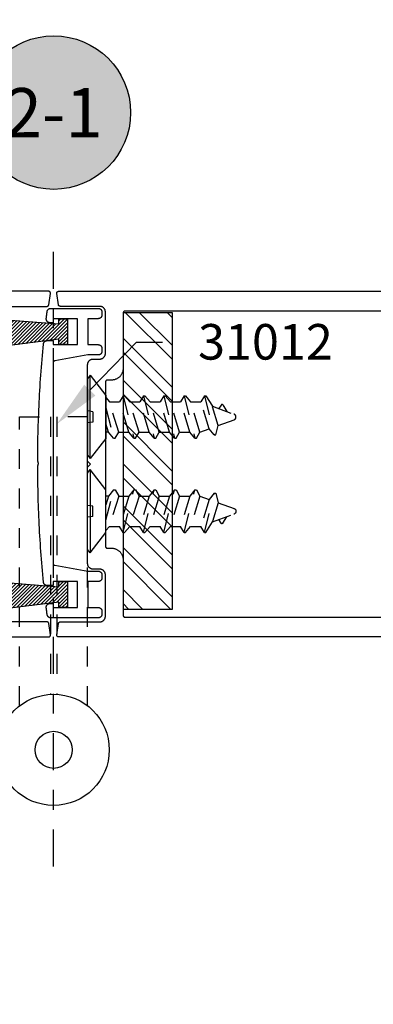
# Model space of a CAD drawing. Extents: x -10 to 198, y -3 to 158.
# Drawn here: x 140 to 141, y 23 to 28 of the extents above; entities that cross this region are included whole.
import ezdxf
from ezdxf import colors
from ezdxf.entities.mleader import LeaderData, LeaderLine
from ezdxf.enums import TextEntityAlignment as Align
from ezdxf.math import Vec2, Vec3

# ---------------------------------------------------------------- set-up
doc = ezdxf.new("R2010")
doc.units = 0
doc.header["$LTSCALE"] = 0.25
doc.header["$MEASUREMENT"] = 0
for name, pattern in [('CENTER2', [1.125, 0.75, -0.125, 0.125, -0.125]), ('HIDDEN', [0.375, 0.25, -0.125]), ('HIDDEN2', [0.1875, 0.125, -0.0625])]:
    doc.linetypes.add(name, pattern=pattern)
for name, color, linetype in [('Arcadia-Centerline', 4, 'CENTER2'), ('Arcadia-Hidden', 1, 'HIDDEN2'), ('Arcadia-Profile', 5, 'Continuous'), ('Arcadia-Shade', 8, 'Continuous'), ('Arcadia-Text', 3, 'Continuous'), ('Arcadia-Title', 1, 'Continuous')]:
    doc.layers.add(name, color=color, linetype=linetype)
doc.styles.get("Standard").update_dxf_attribs({"font": 'ARIALN.TTF'})

# ---------------------------------------------------------------- blocks, each defined once
blk = doc.blocks.new('Keynote')
at = {"layer": 'Arcadia-Shade', "lineweight": -3}
h = blk.add_hatch(color=256, dxfattribs=at)
h.dxf.hatch_style = 1
edge = h.paths.add_edge_path()
edge.add_arc((0, 0), 0.0972, 0, 360)
at = {"layer": 'DEFPOINTS', "lineweight": -3}
blk.add_circle((0, 0), 0.0972, dxfattribs=at)
at = {"layer": 'Arcadia-Text'}
blk.add_attdef('KEYNOTE_BUBBLE', text='', height=0.0625, dxfattribs=at).set_placement((0, 0), align=Align.MIDDLE_CENTER)
blk = doc.blocks.new('MO-HAIR_2')
at = {"layer": 'Arcadia-Shade'}
h = blk.add_hatch(dxfattribs=at)
h.set_pattern_fill('ANSI31', color=256, scale=0.1, angle=90, style=0)
h.set_pattern_definition([(135, (28.265884, 21.117319), (-0.0088388348, -0.0088388348), [])])
h.paths.add_polyline_path([(-0.044, 0.0383), (-0.3313, 0.0747), (-0.3313, -0.0621), (-0.044, -0.0389), (-0.044, -0.0657), (0, -0.0657), (0, 0.0657), (-0.044, 0.0657)])
at = {"layer": 'Arcadia-Profile'}
blk.add_lwpolyline([(-0.044, 0.0383), (-0.3313, 0.0747), (-0.3313, -0.0621), (-0.044, -0.0389), (-0.044, -0.0657), (0, -0.0657), (0, 0.0657), (-0.044, 0.0657)], close=True, dxfattribs=at)
blk = doc.blocks.new('12X0_6FHSM')
at = {"linetype": 'HIDDEN'}
for p, q in [((-0.0607, 0.6832), (-0.0277, 0.7034)), ((-0.0543, 0.6305), (-0.0145, 0.7399)), ((0.0434, 0.6604), (0.0145, 0.7399)), ((-0.0606, 0.6744), (-0.0422, 0.6638)), ((0.0434, 0.6604), (-0.0543, 0.6305)), ((0.0911, 0.6485), (0.0434, 0.6604)), ((0.0911, 0.64), (0.0911, 0.6485)), ((-0.1079, 0.5899), (0.0911, 0.6408)), ((-0.1079, 0.5977), (-0.0543, 0.6305)), ((0.0603, 0.6141), (-0.0771, 0.5721)), ((0.0911, 0.64), (0.0603, 0.6141)), ((0.0771, 0.5679), (0.0603, 0.6141)), ((-0.1079, 0.5899), (-0.1079, 0.5977)), ((-0.1079, 0.5899), (-0.0771, 0.5721)), ((-0.0771, 0.5207), (-0.0771, 0.5721)), ((0.0771, 0.5679), (-0.0771, 0.5207)), ((0.1079, 0.5501), (0.0771, 0.5679)), ((0.1079, 0.5424), (0.1079, 0.5501)), ((-0.1079, 0.4872), (0.1079, 0.5424)), ((-0.1079, 0.4949), (-0.0771, 0.5207)), ((0.0771, 0.5165), (-0.0771, 0.4694)), ((0.1079, 0.5424), (0.0771, 0.5165)), ((0.0771, 0.4651), (0.0771, 0.5165)), ((-0.1079, 0.4872), (-0.1079, 0.4949)), ((-0.1079, 0.4872), (-0.0771, 0.4694)), ((-0.0771, 0.418), (-0.0771, 0.4694)), ((0.0771, 0.4651), (-0.0771, 0.418)), ((0.0771, 0.4651), (-0.0771, 0.418)), ((0.1079, 0.4473), (0.0771, 0.4651)), ((-0.1079, 0.3844), (0.1079, 0.4396)), ((-0.1079, 0.3921), (-0.0771, 0.418)), ((0.0771, 0.4137), (-0.0771, 0.3666)), ((0.1079, 0.4396), (0.0771, 0.4137)), ((0.0771, 0.3623), (0.0771, 0.4137)), ((0.1079, 0.4396), (0.1079, 0.4473)), ((-0.1079, 0.3844), (-0.1079, 0.3921)), ((-0.1079, 0.3844), (-0.0771, 0.3666)), ((-0.0771, 0.3152), (-0.0771, 0.3666)), ((0.0771, 0.3623), (-0.0771, 0.3152)), ((0.0771, 0.3623), (-0.0771, 0.3152)), ((0.1079, 0.3445), (0.0771, 0.3623)), ((-0.1079, 0.2816), (0.1079, 0.3368)), ((-0.1079, 0.2893), (-0.0771, 0.3152)), ((0.0771, 0.3109), (-0.0771, 0.2638)), ((0.1079, 0.3368), (0.0771, 0.3109)), ((0.0771, 0.2596), (0.0771, 0.3109)), ((0.1079, 0.3368), (0.1079, 0.3445)), ((-0.1079, 0.2816), (-0.1079, 0.2893)), ((-0.1079, 0.2816), (-0.0771, 0.2638)), ((-0.0771, 0.2124), (-0.0771, 0.2638)), ((0.0771, 0.2596), (-0.0771, 0.2124)), ((0.0771, 0.2596), (-0.0771, 0.2124)), ((0.1079, 0.2417), (0.0771, 0.2596)), ((-0.1079, 0.1788), (0.1079, 0.234)), ((-0.1079, 0.1866), (-0.0771, 0.2124)), ((0.0771, 0.2082), (-0.0771, 0.161)), ((0.1079, 0.234), (0.0771, 0.2082)), ((0.0771, 0.1568), (0.0771, 0.2082)), ((0.1079, 0.234), (0.1079, 0.2417)), ((-0.1079, 0.1788), (-0.1079, 0.1866)), ((-0.1079, 0.1788), (-0.0771, 0.161)), ((-0.0771, 0.1096), (-0.0771, 0.161)), ((0.0771, 0.1568), (-0.0771, 0.1096)), ((0.0771, 0.1568), (-0.0771, 0.1096)), ((0.1079, 0.139), (0.0771, 0.1568)), ((-0.0981, 0.092), (-0.0771, 0.1096)), ((-0.0456, 0.092), (0.1079, 0.1313)), ((0.0771, 0.1054), (0.0333, 0.092)), ((0.1079, 0.1313), (0.0771, 0.1054)), ((0.1079, 0.1313), (0.1079, 0.139))]:
    blk.add_line(p, q, dxfattribs=at)
at = {"linetype": 'Continuous'}
blk.add_line((0.0771, 0.1054), (0.0771, 0.092), dxfattribs=at)
at = {"linetype": 'HIDDEN', "ltscale": 0.25}
for p, q in [((-0.0261, 0.0256), (-0.0306, 0.0004)), ((-0.0261, 0.0256), (0.0255, 0.0256)), ((0.0255, 0.0256), (0.0299, 0.0004))]:
    blk.add_line(p, q, dxfattribs=at)
at = {"linetype": 'Continuous'}
blk.add_lwpolyline([(-0.211, 0.0133), (-0.1084, 0.092), (0.1084, 0.092), (0.211, 0.0133), (-0.211, 0.0133), (-0.1937, 0), (0.1937, 0), (0.211, 0.0133)], dxfattribs=at)
at = {"linetype": 'HIDDEN'}
for centre, radius, start, end in [((0, 0.7346), 0.0154, 20, 160), ((-0.058, 0.6788), 0.00514, 121.4843, 239.9907)]:
    blk.add_arc(centre, radius, start, end, dxfattribs=at)

msp = doc.modelspace()

# ---------------------------------------------------------------- hatches: boundary and pattern name
at = {"layer": 'Arcadia-Shade'}
h = msp.add_hatch(dxfattribs=at)
h.set_pattern_fill('ANSI32', color=256, scale=0.4, angle=90, style=0)
h.set_pattern_definition([(135, (172.9075, 31.58436), (-0.106066, -0.106066), []), (135, (172.9075, 31.65507), (-0.106066, -0.106066), [])])
h.paths.add_polyline_path([(140.15483, 24.85291), (140.40483, 24.85291), (140.40483, 26.35291), (140.15483, 26.35291)])

# ---------------------------------------------------------------- linework, layer by layer
at = {"layer": 'Arcadia-Centerline'}
msp.add_line((139.80362, 23.54907), (139.80362, 26.73528), dxfattribs=at)
at = {"layer": 'Arcadia-Hidden'}
for points in [[(139.6315, 24.36227), (139.6315, 25.82519), (139.78784, 25.82519), (139.78784, 24.42064)], [(139.97573, 24.36227), (139.97573, 25.82519), (139.81939, 25.82519), (139.81939, 24.42064)]]:
    msp.add_lwpolyline(points, dxfattribs=at)
at = {"layer": 'Arcadia-Profile'}
for points in [[(139.56995, 26.38537), (139.7696, 26.38537), (139.77007, 26.38538), (139.77054, 26.38541), (139.77101, 26.38547), (139.77148, 26.38555), (139.77195, 26.38565), (139.7724, 26.38577), (139.77285, 26.38591), (139.7733, 26.38608), (139.77373, 26.38626), (139.77416, 26.38647), (139.77458, 26.3867), (139.77498, 26.38694), (139.77538, 26.38721), (139.77576, 26.38749), (139.77612, 26.38779), (139.77647, 26.38811), (139.77681, 26.38844), (139.77713, 26.38879), (139.77743, 26.38916), (139.77772, 26.38953), (139.77799, 26.38993), (139.77824, 26.39033), (139.77846, 26.39074), (139.77867, 26.39117), (139.77886, 26.3916), (139.77903, 26.39205), (139.77918, 26.3925), (139.7793, 26.39296), (139.77941, 26.39342), (139.77949, 26.39388), (139.78793, 26.45015), (139.788, 26.45072), (139.78803, 26.4513), (139.78804, 26.45187), (139.78801, 26.45244), (139.78794, 26.45301), (139.78785, 26.45358), (139.78772, 26.45414), (139.78756, 26.45469), (139.78737, 26.45523), (139.78715, 26.45576), (139.7869, 26.45627), (139.78662, 26.45677), (139.78631, 26.45725), (139.78598, 26.45772), (139.78562, 26.45816), (139.78523, 26.45859), (139.78482, 26.45899), (139.78439, 26.45936), (139.78393, 26.45972), (139.78346, 26.46004), (139.78297, 26.46034), (139.78246, 26.46061), (139.78194, 26.46084), (139.78141, 26.46105), (139.78086, 26.46123), (139.78031, 26.46138), (139.77975, 26.46149), (139.77918, 26.46157), (139.77861, 26.46162), (139.77804, 26.46164), (134.88682, 26.46164)], [(144.72042, 24.7114), (139.8292, 24.7114), (139.82862, 24.71142), (139.82805, 24.71147), (139.82748, 24.71155), (139.82692, 24.71166), (139.82637, 24.71181), (139.82582, 24.71199), (139.82529, 24.7122), (139.82477, 24.71244), (139.82426, 24.7127), (139.82377, 24.713), (139.8233, 24.71333), (139.82285, 24.71368), (139.82242, 24.71405), (139.82201, 24.71445), (139.82162, 24.71488), (139.82126, 24.71532), (139.82092, 24.71579), (139.82061, 24.71627), (139.82033, 24.71677), (139.82008, 24.71729), (139.81986, 24.71781), (139.81967, 24.71835), (139.81951, 24.71891), (139.81939, 24.71946), (139.81929, 24.72003), (139.81923, 24.7206), (139.8192, 24.72117), (139.8192, 24.72174), (139.81924, 24.72232), (139.81931, 24.72289), (139.82775, 24.77916), (139.82783, 24.77962), (139.82793, 24.78009), (139.82806, 24.78054), (139.8282, 24.78099), (139.82837, 24.78144), (139.82856, 24.78187), (139.82877, 24.7823), (139.829, 24.78271), (139.82925, 24.78311), (139.82951, 24.78351), (139.8298, 24.78388), (139.8301, 24.78425), (139.83042, 24.7846), (139.83076, 24.78493), (139.83111, 24.78525), (139.83148, 24.78555), (139.83186, 24.78583), (139.83225, 24.7861), (139.83266, 24.78634), (139.83307, 24.78657), (139.8335, 24.78678), (139.83394, 24.78696), (139.83438, 24.78713), (139.83483, 24.78727), (139.83529, 24.78739), (139.83575, 24.78749), (139.83622, 24.78757), (139.83669, 24.78763), (139.83716, 24.78766), (139.83764, 24.78767), (140.03728, 24.78767), (140.03875, 24.78771), (140.04021, 24.78783), (140.04166, 24.78802), (140.0431, 24.78828), (140.04453, 24.78863), (140.04593, 24.78904), (140.04731, 24.78953), (140.04867, 24.79009), (140.04999, 24.79072), (140.05128, 24.79142), (140.05253, 24.79219), (140.05374, 24.79302), (140.0549, 24.79391), (140.05602, 24.79486), (140.05708, 24.79587), (140.05809, 24.79694), (140.05904, 24.79805), (140.05993, 24.79921), (140.06076, 24.80042), (140.06153, 24.80167), (140.06223, 24.80296), (140.06286, 24.80428), (140.06342, 24.80564), (140.06391, 24.80702), (140.06433, 24.80843), (140.06467, 24.80985), (140.06494, 24.81129), (140.06513, 24.81275), (140.06524, 24.81421), (140.06528, 24.81567), (140.06528, 25.02641), (140.06524, 25.02788), (140.06513, 25.02934), (140.06494, 25.03079), (140.06467, 25.03223), (140.06433, 25.03366), (140.06391, 25.03506), (140.06342, 25.03645), (140.06286, 25.0378), (140.06223, 25.03912), (140.06153, 25.04041), (140.06076, 25.04166), (140.05993, 25.04287), (140.05904, 25.04403), (140.05809, 25.04515), (140.05708, 25.04621), (140.05602, 25.04722), (140.0549, 25.04817), (140.05374, 25.04906), (140.05253, 25.04989), (140.05128, 25.05066), (140.04999, 25.05136), (140.04867, 25.05199), (140.04731, 25.05255), (140.04593, 25.05304), (140.04453, 25.05346), (140.0431, 25.0538), (140.04166, 25.05407), (140.04021, 25.05426), (140.03875, 25.05437), (140.03728, 25.05441), (140.00373, 25.05441), (140.00227, 25.05445), (140.0008, 25.05456), (139.99935, 25.05476), (139.99791, 25.05502), (139.99648, 25.05537), (139.99508, 25.05578), (139.9937, 25.05627), (139.99234, 25.05683), (139.99102, 25.05746), (139.98973, 25.05816), (139.98848, 25.05893), (139.98727, 25.05976), (139.98611, 25.06065), (139.985, 25.0616), (139.98393, 25.06261), (139.98292, 25.06368), (139.98197, 25.06479), (139.98108, 25.06595), (139.98025, 25.06716), (139.97948, 25.06841), (139.97878, 25.0697), (139.97815, 25.07102), (139.97759, 25.07238), (139.9771, 25.07376), (139.97669, 25.07516), (139.97634, 25.07659), (139.97608, 25.07803), (139.97589, 25.07948), (139.97577, 25.08095), (139.97573, 25.08241), (139.97573, 25.5714), (139.99085, 25.58652), (139.97573, 25.60164), (139.97573, 26.09063), (139.97577, 26.09209), (139.97589, 26.09356), (139.97608, 26.09501), (139.97634, 26.09645), (139.97669, 26.09788), (139.9771, 26.09928), (139.97759, 26.10066), (139.97815, 26.10202), (139.97878, 26.10334), (139.97948, 26.10463), (139.98025, 26.10588), (139.98108, 26.10709), (139.98197, 26.10825), (139.98292, 26.10937), (139.98393, 26.11043), (139.985, 26.11144), (139.98611, 26.11239), (139.98727, 26.11328), (139.98848, 26.11411), (139.98973, 26.11488), (139.99102, 26.11558), (139.99234, 26.11621), (139.9937, 26.11677), (139.99508, 26.11726), (139.99648, 26.11768), (139.99791, 26.11802), (139.99935, 26.11828), (140.0008, 26.11848), (140.00227, 26.11859), (140.00373, 26.11863), (140.03728, 26.11863), (140.03875, 26.11867), (140.04021, 26.11878), (140.04166, 26.11897), (140.0431, 26.11924), (140.04453, 26.11958), (140.04593, 26.12), (140.04731, 26.12049), (140.04867, 26.12105), (140.04999, 26.12168), (140.05128, 26.12238), (140.05253, 26.12315), (140.05374, 26.12398), (140.0549, 26.12487), (140.05602, 26.12582), (140.05708, 26.12683), (140.05809, 26.12789), (140.05904, 26.12901), (140.05993, 26.13017), (140.06076, 26.13138), (140.06153, 26.13263), (140.06223, 26.13392), (140.06286, 26.13524), (140.06342, 26.1366), (140.06391, 26.13798), (140.06433, 26.13938), (140.06467, 26.14081), (140.06494, 26.14225), (140.06513, 26.1437), (140.06524, 26.14516), (140.06528, 26.14663), (140.06528, 26.35737), (140.06524, 26.35883), (140.06513, 26.36029), (140.06494, 26.36175), (140.06467, 26.36319), (140.06433, 26.36462), (140.06391, 26.36602), (140.06342, 26.3674), (140.06286, 26.36876), (140.06223, 26.37008), (140.06153, 26.37137), (140.06076, 26.37262), (140.05993, 26.37383), (140.05904, 26.37499), (140.05809, 26.3761), (140.05708, 26.37717), (140.05602, 26.37818), (140.0549, 26.37913), (140.05374, 26.38002), (140.05253, 26.38085), (140.05128, 26.38162), (140.04999, 26.38232), (140.04867, 26.38295), (140.04731, 26.38351), (140.04593, 26.384), (140.04453, 26.38441), (140.0431, 26.38476), (140.04166, 26.38502), (140.04021, 26.38521), (140.03875, 26.38533), (140.03728, 26.38537), (139.83764, 26.38537), (139.83716, 26.38538), (139.83669, 26.38541), (139.83622, 26.38547), (139.83575, 26.38555), (139.83529, 26.38565), (139.83483, 26.38577), (139.83438, 26.38591), (139.83394, 26.38608), (139.8335, 26.38626), (139.83307, 26.38647), (139.83266, 26.3867), (139.83225, 26.38694), (139.83186, 26.38721), (139.83148, 26.38749), (139.83111, 26.38779), (139.83076, 26.38811), (139.83042, 26.38844), (139.8301, 26.38879), (139.8298, 26.38916), (139.82951, 26.38953), (139.82925, 26.38993), (139.829, 26.39033), (139.82877, 26.39074), (139.82856, 26.39117), (139.82837, 26.3916), (139.8282, 26.39205), (139.82806, 26.3925), (139.82793, 26.39296), (139.82783, 26.39342), (139.82775, 26.39388), (139.81931, 26.45015), (139.81924, 26.45072), (139.8192, 26.4513), (139.8192, 26.45187), (139.81923, 26.45244), (139.81929, 26.45301), (139.81939, 26.45358), (139.81951, 26.45414), (139.81967, 26.45469), (139.81986, 26.45523), (139.82008, 26.45576), (139.82033, 26.45627), (139.82061, 26.45677), (139.82092, 26.45725), (139.82126, 26.45772), (139.82162, 26.45816), (139.82201, 26.45859), (139.82242, 26.45899), (139.82285, 26.45936), (139.8233, 26.45972), (139.82377, 26.46004), (139.82426, 26.46034), (139.82477, 26.46061), (139.82529, 26.46084), (139.82582, 26.46105), (139.82637, 26.46123), (139.82692, 26.46138), (139.82748, 26.46149), (139.82805, 26.46157), (139.82862, 26.46162), (139.8292, 26.46164), (144.72042, 26.46164)], [(144.52242, 26.36152), (140.16483, 26.36152), (140.1643, 26.36151), (140.16378, 26.36147), (140.16326, 26.3614), (140.16275, 26.3613), (140.16224, 26.36118), (140.16174, 26.36103), (140.16124, 26.36086), (140.16076, 26.36066), (140.16029, 26.36043), (140.15983, 26.36018), (140.15938, 26.35991), (140.15895, 26.35961), (140.15853, 26.35929), (140.15814, 26.35895), (140.15776, 26.35859), (140.1574, 26.35821), (140.15706, 26.35781), (140.15674, 26.3574), (140.15644, 26.35697), (140.15617, 26.35652), (140.15592, 26.35606), (140.15569, 26.35559), (140.15549, 26.3551), (140.15532, 26.35461), (140.15517, 26.35411), (140.15505, 26.3536), (140.15495, 26.35308), (140.15488, 26.35257), (140.15484, 26.35204), (140.15483, 26.35152), (140.15483, 26.07093), (140.15475, 26.06785), (140.1545, 26.06477), (140.1541, 26.0617), (140.15354, 26.05867), (140.15282, 26.05566), (140.15194, 26.0527), (140.15091, 26.04979), (140.14973, 26.04694), (140.1484, 26.04415), (140.14692, 26.04143), (140.14531, 26.0388), (140.14356, 26.03625), (140.14168, 26.0338), (140.13967, 26.03145), (140.13755, 26.02921), (140.13531, 26.02709), (140.13296, 26.02508), (140.13051, 26.0232), (140.12796, 26.02145), (140.12533, 26.01984), (140.12261, 26.01836), (140.11983, 26.01703), (140.11697, 26.01585), (140.11406, 26.01482), (140.1111, 26.01394), (140.10809, 26.01322), (140.10506, 26.01266), (140.102, 26.01226), (140.09892, 26.01201), (140.09583, 26.01193), (140.07528, 26.01193), (140.07476, 26.01192), (140.07423, 26.01188), (140.07372, 26.01181), (140.0732, 26.01172), (140.07269, 26.01159), (140.07219, 26.01144), (140.0717, 26.01127), (140.07121, 26.01107), (140.07074, 26.01084), (140.07028, 26.01059), (140.06983, 26.01032), (140.0694, 26.01002), (140.06899, 26.00971), (140.06859, 26.00937), (140.06821, 26.009), (140.06785, 26.00862), (140.06751, 26.00823), (140.06719, 26.00781), (140.06689, 26.00738), (140.06662, 26.00693), (140.06637, 26.00647), (140.06614, 26.006), (140.06594, 26.00552), (140.06577, 26.00502), (140.06562, 26.00452), (140.0655, 26.00401), (140.0654, 26.0035), (140.06533, 26.00298), (140.06529, 26.00246), (140.06528, 26.00193), (140.06528, 25.17111), (140.06529, 25.17058), (140.06533, 25.17006), (140.0654, 25.16954), (140.0655, 25.16903), (140.06562, 25.16852), (140.06577, 25.16802), (140.06594, 25.16752), (140.06614, 25.16704), (140.06637, 25.16657), (140.06662, 25.16611), (140.06689, 25.16566), (140.06719, 25.16523), (140.06751, 25.16481), (140.06785, 25.16442), (140.06821, 25.16404), (140.06859, 25.16368), (140.06899, 25.16334), (140.0694, 25.16302), (140.06983, 25.16272), (140.07028, 25.16245), (140.07074, 25.1622), (140.07121, 25.16197), (140.0717, 25.16177), (140.07219, 25.1616), (140.07269, 25.16145), (140.0732, 25.16133), (140.07372, 25.16123), (140.07423, 25.16116), (140.07476, 25.16112), (140.07528, 25.16111), (140.09583, 25.16111), (140.09892, 25.16103), (140.102, 25.16078), (140.10506, 25.16038), (140.10809, 25.15982), (140.1111, 25.1591), (140.11406, 25.15822), (140.11697, 25.15719), (140.11983, 25.15601), (140.12261, 25.15468), (140.12533, 25.1532), (140.12796, 25.15159), (140.13051, 25.14984), (140.13296, 25.14796), (140.13531, 25.14595), (140.13755, 25.14383), (140.13967, 25.14159), (140.14168, 25.13924), (140.14356, 25.13679), (140.14531, 25.13424), (140.14692, 25.13161), (140.1484, 25.12889), (140.14973, 25.1261), (140.15091, 25.12325), (140.15194, 25.12034), (140.15282, 25.11738), (140.15354, 25.11437), (140.1541, 25.11134), (140.1545, 25.10827), (140.15475, 25.10519), (140.15483, 25.10211), (140.15483, 24.82152), (140.15484, 24.821), (140.15488, 24.82047), (140.15495, 24.81996), (140.15505, 24.81944), (140.15517, 24.81893), (140.15532, 24.81843), (140.15549, 24.81794), (140.15569, 24.81745), (140.15592, 24.81698), (140.15617, 24.81652), (140.15644, 24.81607), (140.15674, 24.81564), (140.15706, 24.81523), (140.1574, 24.81483), (140.15776, 24.81445), (140.15814, 24.81409), (140.15853, 24.81375), (140.15895, 24.81343), (140.15938, 24.81313), (140.15983, 24.81286), (140.16029, 24.81261), (140.16076, 24.81238), (140.16124, 24.81218), (140.16174, 24.81201), (140.16224, 24.81186), (140.16275, 24.81174), (140.16326, 24.81164), (140.16378, 24.81157), (140.1643, 24.81153), (140.16483, 24.81152), (144.52242, 24.81152)], [(134.88682, 24.7114), (139.77804, 24.7114), (139.77861, 24.71142), (139.77918, 24.71147), (139.77975, 24.71155), (139.78031, 24.71166), (139.78086, 24.71181), (139.78141, 24.71199), (139.78194, 24.7122), (139.78246, 24.71244), (139.78297, 24.7127), (139.78346, 24.713), (139.78393, 24.71333), (139.78439, 24.71368), (139.78482, 24.71405), (139.78523, 24.71445), (139.78562, 24.71488), (139.78598, 24.71532), (139.78631, 24.71579), (139.78662, 24.71627), (139.7869, 24.71677), (139.78715, 24.71729), (139.78737, 24.71781), (139.78756, 24.71835), (139.78772, 24.71891), (139.78785, 24.71946), (139.78794, 24.72003), (139.78801, 24.7206), (139.78804, 24.72117), (139.78803, 24.72174), (139.788, 24.72232), (139.78793, 24.72289), (139.77949, 24.77916), (139.77941, 24.77962), (139.7793, 24.78009), (139.77918, 24.78054), (139.77903, 24.78099), (139.77886, 24.78144), (139.77867, 24.78187), (139.77846, 24.7823), (139.77824, 24.78271), (139.77799, 24.78311), (139.77772, 24.78351), (139.77743, 24.78388), (139.77713, 24.78425), (139.77681, 24.7846), (139.77647, 24.78493), (139.77612, 24.78525), (139.77576, 24.78555), (139.77538, 24.78583), (139.77498, 24.7861), (139.77458, 24.78634), (139.77416, 24.78657), (139.77373, 24.78678), (139.7733, 24.78696), (139.77285, 24.78713), (139.7724, 24.78727), (139.77195, 24.78739), (139.77148, 24.78749), (139.77101, 24.78757), (139.77054, 24.78763), (139.77007, 24.78766), (139.7696, 24.78767), (139.56995, 24.78767)]]:
    msp.add_lwpolyline(points, dxfattribs=at)
for points in [[(140.04809, 26.3563), (140.04809, 26.34191), (140.04806, 26.34091), (140.04798, 26.33992), (140.04785, 26.33894), (140.04767, 26.33796), (140.04744, 26.33699), (140.04716, 26.33604), (140.04682, 26.3351), (140.04644, 26.33418), (140.04602, 26.33328), (140.04554, 26.33241), (140.04502, 26.33156), (140.04446, 26.33074), (140.04385, 26.32995), (140.04321, 26.3292), (140.04252, 26.32847), (140.0418, 26.32779), (140.04104, 26.32714), (140.04025, 26.32654), (140.03943, 26.32597), (140.03859, 26.32545), (140.03771, 26.32498), (140.03681, 26.32455), (140.0359, 26.32417), (140.03496, 26.32384), (140.034, 26.32356), (140.03304, 26.32332), (140.03206, 26.32314), (140.03107, 26.32301), (140.03008, 26.32293), (140.02909, 26.32291), (139.97703, 26.32291), (139.97703, 26.19145), (140.02909, 26.19145), (140.03008, 26.19142), (140.03107, 26.19134), (140.03206, 26.19121), (140.03304, 26.19103), (140.034, 26.1908), (140.03496, 26.19052), (140.0359, 26.19018), (140.03681, 26.1898), (140.03771, 26.18937), (140.03859, 26.1889), (140.03943, 26.18838), (140.04025, 26.18782), (140.04104, 26.18721), (140.0418, 26.18657), (140.04252, 26.18588), (140.04321, 26.18516), (140.04385, 26.1844), (140.04446, 26.18361), (140.04502, 26.18279), (140.04554, 26.18195), (140.04602, 26.18107), (140.04644, 26.18017), (140.04682, 26.17925), (140.04716, 26.17832), (140.04744, 26.17736), (140.04767, 26.1764), (140.04785, 26.17542), (140.04798, 26.17443), (140.04806, 26.17344), (140.04809, 26.17245), (140.04809, 26.15805), (140.04806, 26.15706), (140.04798, 26.15606), (140.04785, 26.15508), (140.04767, 26.1541), (140.04744, 26.15313), (140.04716, 26.15218), (140.04682, 26.15124), (140.04644, 26.15032), (140.04602, 26.14942), (140.04554, 26.14855), (140.04502, 26.1477), (140.04446, 26.14688), (140.04385, 26.14609), (140.04321, 26.14534), (140.04252, 26.14461), (140.0418, 26.14393), (140.04104, 26.14328), (140.04025, 26.14268), (140.03943, 26.14211), (140.03859, 26.14159), (140.03771, 26.14112), (140.03681, 26.14069), (140.0359, 26.14031), (140.03496, 26.13998), (140.034, 26.1397), (140.03304, 26.13946), (140.03206, 26.13928), (140.03107, 26.13915), (140.03008, 26.13908), (140.02909, 26.13905), (139.97703, 26.13905), (139.80903, 26.10901), (139.80858, 26.10891), (139.80813, 26.1088), (139.80768, 26.10867), (139.80724, 26.10851), (139.80681, 26.10834), (139.80639, 26.10814), (139.80598, 26.10793), (139.80558, 26.10769), (139.80519, 26.10744), (139.80481, 26.10717), (139.80444, 26.10689), (139.80409, 26.10658), (139.80375, 26.10626), (139.80343, 26.10593), (139.80312, 26.10558), (139.80283, 26.10522), (139.80256, 26.10484), (139.80231, 26.10445), (139.80207, 26.10405), (139.80185, 26.10364), (139.80165, 26.10322), (139.80147, 26.10279), (139.80132, 26.10236), (139.80118, 26.10191), (139.80106, 26.10146), (139.80096, 26.10101), (139.80089, 26.10055), (139.80083, 26.10009), (139.8008, 26.09963), (139.80079, 26.09916), (139.80079, 25.08424), (139.8008, 25.08378), (139.80083, 25.08331), (139.80089, 25.08285), (139.80096, 25.08239), (139.80106, 25.08194), (139.80118, 25.08149), (139.80132, 25.08104), (139.80147, 25.08061), (139.80165, 25.08018), (139.80185, 25.07976), (139.80207, 25.07935), (139.80231, 25.07895), (139.80256, 25.07856), (139.80283, 25.07818), (139.80312, 25.07782), (139.80343, 25.07747), (139.80375, 25.07714), (139.80409, 25.07682), (139.80444, 25.07652), (139.80481, 25.07623), (139.80519, 25.07596), (139.80558, 25.07571), (139.80598, 25.07547), (139.80639, 25.07526), (139.80681, 25.07507), (139.80724, 25.07489), (139.80768, 25.07474), (139.80813, 25.0746), (139.80858, 25.07449), (139.80903, 25.0744), (139.97702, 25.04435), (140.02909, 25.04435), (140.03008, 25.04433), (140.03107, 25.04425), (140.03206, 25.04412), (140.03304, 25.04394), (140.034, 25.0437), (140.03496, 25.04342), (140.0359, 25.04309), (140.03681, 25.04271), (140.03771, 25.04228), (140.03859, 25.04181), (140.03943, 25.04129), (140.04025, 25.04072), (140.04104, 25.04012), (140.0418, 25.03947), (140.04252, 25.03879), (140.04321, 25.03807), (140.04385, 25.03731), (140.04446, 25.03652), (140.04502, 25.0357), (140.04554, 25.03485), (140.04602, 25.03398), (140.04644, 25.03308), (140.04682, 25.03216), (140.04716, 25.03122), (140.04744, 25.03027), (140.04767, 25.0293), (140.04785, 25.02832), (140.04798, 25.02734), (140.04806, 25.02635), (140.04809, 25.02535), (140.04809, 25.01096), (140.04806, 25.00996), (140.04798, 25.00897), (140.04785, 25.00798), (140.04767, 25.00701), (140.04744, 25.00604), (140.04716, 25.00509), (140.04682, 25.00415), (140.04644, 25.00323), (140.04602, 25.00233), (140.04554, 25.00146), (140.04502, 25.00061), (140.04446, 24.99979), (140.04385, 24.999), (140.04321, 24.99824), (140.04252, 24.99752), (140.0418, 24.99684), (140.04104, 24.99619), (140.04025, 24.99559), (140.03943, 24.99502), (140.03859, 24.9945), (140.03771, 24.99403), (140.03681, 24.9936), (140.0359, 24.99322), (140.03496, 24.99289), (140.034, 24.9926), (140.03304, 24.99237), (140.03206, 24.99219), (140.03107, 24.99206), (140.03008, 24.99198), (140.02909, 24.99196), (139.97703, 24.99196), (139.97703, 24.86049), (140.02909, 24.86049), (140.03008, 24.86047), (140.03107, 24.86039), (140.03206, 24.86026), (140.03304, 24.86008), (140.034, 24.85984), (140.03496, 24.85956), (140.0359, 24.85923), (140.03681, 24.85885), (140.03771, 24.85842), (140.03859, 24.85795), (140.03943, 24.85743), (140.04025, 24.85686), (140.04104, 24.85626), (140.0418, 24.85561), (140.04252, 24.85493), (140.04321, 24.85421), (140.04385, 24.85345), (140.04446, 24.85266), (140.04502, 24.85184), (140.04554, 24.85099), (140.04602, 24.85012), (140.04644, 24.84922), (140.04682, 24.8483), (140.04716, 24.84736), (140.04744, 24.84641), (140.04767, 24.84544), (140.04785, 24.84446), (140.04798, 24.84348), (140.04806, 24.84249), (140.04809, 24.84149), (140.04809, 24.8271), (140.04806, 24.8261), (140.04798, 24.82511), (140.04785, 24.82412), (140.04767, 24.82315), (140.04744, 24.82218), (140.04716, 24.82123), (140.04682, 24.82029), (140.04644, 24.81937), (140.04602, 24.81847), (140.04554, 24.8176), (140.04502, 24.81675), (140.04446, 24.81593), (140.04385, 24.81514), (140.04321, 24.81438), (140.04252, 24.81366), (140.0418, 24.81298), (140.04104, 24.81233), (140.04025, 24.81173), (140.03943, 24.81116), (140.03859, 24.81064), (140.03771, 24.81017), (140.03681, 24.80974), (140.0359, 24.80936), (140.03496, 24.80903), (140.034, 24.80874), (140.03304, 24.80851), (140.03206, 24.80833), (140.03107, 24.8082), (140.03008, 24.80812), (140.02909, 24.8081), (139.78966, 24.8081), (139.78875, 24.80812), (139.78783, 24.80818), (139.78693, 24.80829), (139.78602, 24.80845), (139.78513, 24.80864), (139.78425, 24.80888), (139.78338, 24.80916), (139.78252, 24.80949), (139.78169, 24.80985), (139.78087, 24.81025), (139.78007, 24.8107), (139.77929, 24.81118), (139.77853, 24.81169), (139.77781, 24.81225), (139.77711, 24.81283), (139.77643, 24.81345), (139.77579, 24.81411), (139.77518, 24.81479), (139.77461, 24.8155), (139.77407, 24.81624), (139.77356, 24.817), (139.7731, 24.81778), (139.77267, 24.81859), (139.77228, 24.81942), (139.77193, 24.82026), (139.77162, 24.82112), (139.77136, 24.822), (139.77113, 24.82289), (139.77095, 24.82378), (139.77081, 24.82468), (139.77066, 24.82585), (139.77052, 24.82702), (139.77037, 24.82818), (139.77022, 24.82935), (139.77007, 24.83052), (139.76992, 24.83168), (139.76977, 24.83285), (139.76963, 24.83401), (139.76948, 24.83518), (139.76933, 24.83635), (139.76919, 24.83751), (139.76904, 24.83868), (139.76889, 24.83985), (139.76875, 24.84101), (139.7686, 24.84218), (139.76846, 24.84334), (139.76831, 24.84451), (139.76817, 24.84568), (139.76802, 24.84684), (139.76788, 24.84801), (139.76773, 24.84918), (139.76759, 24.85034), (139.76744, 24.85151), (139.7673, 24.85268), (139.76716, 24.85384), (139.76701, 24.85501), (139.76687, 24.85618), (139.76673, 24.85735), (139.76659, 24.85851), (139.76644, 24.85968), (139.76635, 24.86075), (139.76631, 24.86182), (139.76633, 24.86289), (139.76641, 24.86396), (139.76655, 24.86502), (139.76675, 24.86607), (139.76701, 24.86711), (139.76733, 24.86813), (139.76771, 24.86914), (139.76814, 24.87012), (139.76862, 24.87107), (139.76916, 24.872), (139.76975, 24.87289), (139.77039, 24.87375), (139.77108, 24.87457), (139.77181, 24.87535), (139.77259, 24.87609), (139.77341, 24.87679), (139.77426, 24.87743), (139.77515, 24.87803), (139.77607, 24.87858), (139.77702, 24.87907), (139.778, 24.87951), (139.779, 24.8799), (139.78002, 24.88022), (139.78106, 24.88049), (139.78211, 24.8807), (139.78317, 24.88085), (139.78423, 24.88094), (139.78531, 24.88097), (139.80079, 24.88097), (139.80079, 24.86049), (139.92463, 24.86049), (139.92463, 24.99196), (139.80079, 24.99196), (139.80079, 24.97148), (139.77114, 24.97148), (139.77021, 24.9715), (139.76928, 24.97157), (139.76836, 24.97168), (139.76744, 24.97184), (139.76653, 24.97204), (139.76563, 24.97229), (139.76474, 24.97259), (139.76387, 24.97292), (139.76302, 24.9733), (139.76219, 24.97372), (139.76138, 24.97418), (139.76059, 24.97468), (139.75983, 24.97521), (139.75909, 24.97579), (139.75839, 24.9764), (139.75771, 24.97704), (139.75707, 24.97771), (139.75646, 24.97842), (139.75589, 24.97915), (139.75535, 24.97992), (139.75485, 24.9807), (139.75439, 24.98152), (139.75397, 24.98235), (139.75359, 24.9832), (139.75326, 24.98407), (139.75296, 24.98496), (139.75272, 24.98585), (139.75251, 24.98676), (139.75235, 24.98768), (139.75224, 24.98861), (139.75039, 25.0081), (139.7486, 25.02759), (139.74687, 25.04709), (139.7452, 25.0666), (139.74359, 25.08611), (139.74205, 25.10562), (139.74056, 25.12514), (139.73914, 25.14467), (139.73777, 25.1642), (139.73647, 25.18373), (139.73523, 25.20327), (139.73405, 25.22281), (139.73293, 25.24235), (139.73187, 25.2619), (139.73087, 25.28145), (139.72994, 25.30101), (139.72906, 25.32056), (139.72825, 25.34012), (139.72749, 25.35969), (139.7268, 25.37925), (139.72617, 25.39882), (139.7256, 25.41838), (139.72509, 25.43795), (139.72464, 25.45753), (139.72425, 25.4771), (139.72392, 25.49667), (139.72366, 25.51625), (139.72345, 25.53582), (139.72331, 25.5554), (139.72323, 25.57498), (139.72323, 25.57512), (139.72323, 25.57527), (139.72323, 25.57542), (139.72324, 25.57557), (139.72325, 25.57571), (139.72326, 25.57586), (139.72328, 25.57601), (139.72329, 25.57615), (139.72331, 25.5763), (139.72333, 25.57645), (139.72335, 25.57659), (139.72338, 25.57674), (139.7234, 25.57688), (139.72343, 25.57703), (139.72346, 25.57717), (139.7235, 25.57732), (139.72353, 25.57746), (139.72357, 25.5776), (139.72361, 25.57774), (139.72365, 25.57789), (139.72369, 25.57803), (139.72374, 25.57817), (139.72379, 25.57831), (139.72384, 25.57845), (139.72389, 25.57858), (139.72394, 25.57872), (139.724, 25.57886), (139.72406, 25.57899), (139.72412, 25.57913), (139.72418, 25.57926), (139.72448, 25.57993), (139.72477, 25.58061), (139.72503, 25.58129), (139.72527, 25.58199), (139.72549, 25.58269), (139.7257, 25.58339), (139.72588, 25.5841), (139.72604, 25.58482), (139.72618, 25.58554), (139.72629, 25.58626), (139.72639, 25.58699), (139.72647, 25.58772), (139.72652, 25.58845), (139.72655, 25.58919), (139.72656, 25.58992), (139.72655, 25.59066), (139.72652, 25.59139), (139.72646, 25.59212), (139.72639, 25.59285), (139.72629, 25.59358), (139.72617, 25.5943), (139.72603, 25.59502), (139.72587, 25.59574), (139.72569, 25.59645), (139.72549, 25.59716), (139.72527, 25.59786), (139.72502, 25.59855), (139.72476, 25.59923), (139.72448, 25.59991), (139.72417, 25.60058), (139.72411, 25.60071), (139.72405, 25.60085), (139.72399, 25.60098), (139.72394, 25.60112), (139.72388, 25.60126), (139.72383, 25.6014), (139.72378, 25.60153), (139.72373, 25.60167), (139.72369, 25.60181), (139.72364, 25.60196), (139.7236, 25.6021), (139.72356, 25.60224), (139.72353, 25.60238), (139.72349, 25.60253), (139.72346, 25.60267), (139.72343, 25.60281), (139.7234, 25.60296), (139.72337, 25.6031), (139.72335, 25.60325), (139.72332, 25.6034), (139.7233, 25.60354), (139.72328, 25.60369), (139.72327, 25.60383), (139.72326, 25.60398), (139.72324, 25.60413), (139.72323, 25.60428), (139.72323, 25.60442), (139.72322, 25.60457), (139.72322, 25.60472), (139.72322, 25.60487), (139.72329, 25.62455), (139.72342, 25.64424), (139.72362, 25.66393), (139.72388, 25.68361), (139.7242, 25.7033), (139.72458, 25.72298), (139.72502, 25.74266), (139.72552, 25.76234), (139.72609, 25.78202), (139.72672, 25.8017), (139.72741, 25.82137), (139.72816, 25.84105), (139.72897, 25.86072), (139.72985, 25.88039), (139.73078, 25.90005), (139.73178, 25.91971), (139.73284, 25.93937), (139.73396, 25.95903), (139.73514, 25.97868), (139.73639, 25.99833), (139.73769, 26.01797), (139.73906, 26.03761), (139.74049, 26.05725), (139.74198, 26.07688), (139.74353, 26.0965), (139.74515, 26.11612), (139.74682, 26.13574), (139.74856, 26.15535), (139.75036, 26.17495), (139.75222, 26.19455), (139.75225, 26.19495), (139.75237, 26.19587), (139.75254, 26.19678), (139.75275, 26.19768), (139.753, 26.19858), (139.7533, 26.19945), (139.75364, 26.20032), (139.75402, 26.20116), (139.75445, 26.20199), (139.75491, 26.20279), (139.75541, 26.20357), (139.75595, 26.20433), (139.75652, 26.20505), (139.75713, 26.20575), (139.75777, 26.20642), (139.75845, 26.20706), (139.75915, 26.20766), (139.75988, 26.20823), (139.76064, 26.20876), (139.76143, 26.20925), (139.76224, 26.20971), (139.76307, 26.21012), (139.76391, 26.2105), (139.76478, 26.21083), (139.76566, 26.21112), (139.76656, 26.21136), (139.76746, 26.21157), (139.76837, 26.21172), (139.76929, 26.21184), (139.77022, 26.2119), (139.77115, 26.21193), (139.80079, 26.21193), (139.80079, 26.19145), (139.92463, 26.19145), (139.92463, 26.32291), (139.80079, 26.32291), (139.80079, 26.30243), (139.78531, 26.30243), (139.78423, 26.30246), (139.78317, 26.30255), (139.78211, 26.3027), (139.78106, 26.30291), (139.78002, 26.30318), (139.779, 26.3035), (139.778, 26.30389), (139.77702, 26.30433), (139.77607, 26.30482), (139.77515, 26.30537), (139.77426, 26.30597), (139.77341, 26.30661), (139.77259, 26.30731), (139.77181, 26.30805), (139.77108, 26.30883), (139.77039, 26.30965), (139.76975, 26.31051), (139.76916, 26.3114), (139.76862, 26.31233), (139.76814, 26.31328), (139.76771, 26.31426), (139.76733, 26.31527), (139.76701, 26.31629), (139.76675, 26.31733), (139.76655, 26.31838), (139.76641, 26.31944), (139.76633, 26.32051), (139.76631, 26.32158), (139.76635, 26.32265), (139.76644, 26.32372), (139.76659, 26.32489), (139.76673, 26.32606), (139.76687, 26.32722), (139.76701, 26.32839), (139.76716, 26.32956), (139.7673, 26.33072), (139.76744, 26.33189), (139.76759, 26.33306), (139.76773, 26.33422), (139.76788, 26.33539), (139.76802, 26.33656), (139.76817, 26.33772), (139.76831, 26.33889), (139.76846, 26.34006), (139.7686, 26.34122), (139.76875, 26.34239), (139.76889, 26.34355), (139.76904, 26.34472), (139.76919, 26.34589), (139.76933, 26.34705), (139.76948, 26.34822), (139.76963, 26.34939), (139.76977, 26.35055), (139.76992, 26.35172), (139.77007, 26.35288), (139.77022, 26.35405), (139.77037, 26.35522), (139.77051, 26.35638), (139.77066, 26.35755), (139.77081, 26.35872), (139.77095, 26.35962), (139.77113, 26.36052), (139.77136, 26.3614), (139.77162, 26.36228), (139.77193, 26.36314), (139.77228, 26.36398), (139.77267, 26.36481), (139.7731, 26.36562), (139.77356, 26.3664), (139.77407, 26.36716), (139.77461, 26.3679), (139.77518, 26.36861), (139.77579, 26.36929), (139.77643, 26.36995), (139.77711, 26.37057), (139.77781, 26.37115), (139.77853, 26.37171), (139.77929, 26.37222), (139.78007, 26.3727), (139.78087, 26.37315), (139.78169, 26.37355), (139.78252, 26.37391), (139.78338, 26.37424), (139.78425, 26.37452), (139.78513, 26.37476), (139.78602, 26.37495), (139.78693, 26.37511), (139.78783, 26.37522), (139.78875, 26.37528), (139.78966, 26.3753), (140.02909, 26.3753), (140.03008, 26.37528), (140.03107, 26.3752), (140.03206, 26.37507), (140.03304, 26.37489), (140.034, 26.37466), (140.03496, 26.37437), (140.0359, 26.37404), (140.03681, 26.37366), (140.03771, 26.37323), (140.03859, 26.37276), (140.03943, 26.37224), (140.04025, 26.37168), (140.04104, 26.37107), (140.0418, 26.37042), (140.04252, 26.36974), (140.04321, 26.36902), (140.04385, 26.36826), (140.04446, 26.36747), (140.04502, 26.36665), (140.04554, 26.3658), (140.04602, 26.36493), (140.04644, 26.36403), (140.04682, 26.36311), (140.04716, 26.36218), (140.04744, 26.36122), (140.04767, 26.36025), (140.04785, 26.35928), (140.04798, 26.35829), (140.04806, 26.3573)], [(140.15483, 24.85291), (140.40483, 24.85291), (140.40483, 26.35291), (140.15483, 26.35291)]]:
    msp.add_lwpolyline(points, close=True, dxfattribs=at)
for radius in [0.28125, 0.09375]:
    msp.add_circle((139.80362, 24.13983), radius, dxfattribs=at)

# ---------------------------------------------------------------- block references
at = {"layer": 'Arcadia-Hidden', "rotation": 270}
msp.add_blockref('12X0_6FHSM', (139.97573, 25.82519), dxfattribs=at)
at = {"layer": 'Arcadia-Hidden', "xscale": -1, "rotation": 270}
msp.add_blockref('12X0_6FHSM', (139.97573, 25.34785), dxfattribs=at)
at = {"layer": 'Arcadia-Profile', "lineweight": -3}
ref = msp.add_blockref('Keynote', (139.80383, 27.3665), dxfattribs=dict(at, xscale=4, yscale=4, zscale=4, rotation=180))
ref.add_attrib('KEYNOTE_BUBBLE', '2-1', dxfattribs={"layer": 'Arcadia-Text', "height": 0.25}).set_placement((139.80383, 27.36547), align=Align.MIDDLE_CENTER)
at = {"layer": 'Arcadia-Shade', "xscale": -1, "rotation": 180}
for p in [(139.87323, 26.25718), (139.87323, 24.92622)]:
    msp.add_blockref('MO-HAIR_2', p, dxfattribs=at)

# ---------------------------------------------------------------- leaders
at = {"layer": 'Arcadia-Text', "lineweight": -3}
ml = msp.add_multileader_mtext('Standard', dxfattribs=at)
ml.set_content('31012', color=256)
ml.set_leader_properties()
ml.build(insert=Vec2(0, 0))
ml.multileader.update_dxf_attribs({"dogleg_length": 0.36, "arrow_head_size": 0.24})
ctx = ml.context
ctx.base_point, ctx.char_height, ctx.arrow_head_size, ctx.landing_gap_size, ctx.plane_origin = Vec3(140.35384, 26.20426), 0.18, 0.24, 0.18, Vec3(141.55232, 31.16493)
notes = []
notes.append((ctx, [(0, (1, 1, 0), (140.22287, 26.20426), (1, 0), 0.13096, [(0, [(139.81939, 25.78887)], 0, [])])]))
ctx.mtext.insert, ctx.mtext.flow_direction = Vec3(140.53384, 26.29579), 5
at = {"layer": 'Arcadia-Title', "lineweight": -3}
ml = msp.add_multileader_mtext('Standard', dxfattribs=at)
ml.set_content('42" A.F.F. TO CENTER OF PUSH/PULL\\P34" TO CENTER OF LOCKSET', color=256)
ml.set_leader_properties()
ml.build(insert=Vec2(0, 0))
ml.multileader.update_dxf_attribs({"has_dogleg": 0, "has_text_frame": 1, "dogleg_length": 0.36, "arrow_head_size": 0.12})
ctx = ml.context
ctx.base_point, ctx.char_height, ctx.arrow_head_size, ctx.landing_gap_size, ctx.plane_origin = Vec3(159.41414, 28.65952), 0.25, 0.12, 0.09, Vec3(140.95086, 28.72842)
ctx.text_align_type = 1
notes.append((ctx, [(0, (0, 0, 0), (0, 0), (1, 0), 1, [])]))
ctx.mtext.insert, ctx.mtext.alignment, ctx.mtext.flow_direction = Vec3(162.07823, 28.78665), 2, 5
for ctx, leaders in notes:
    for number, flags, end, landing, length, lines in leaders:
        leader = LeaderData()
        leader.index, (leader.has_last_leader_line, leader.has_dogleg_vector, leader.attachment_direction) = number, flags
        leader.last_leader_point, leader.dogleg_vector, leader.dogleg_length = Vec3(end), Vec3(landing), length
        for number, points, colour, breaks in lines:
            line = LeaderLine()
            line.index, line.vertices, line.color, line.breaks = number, Vec3.list(points), colors.encode_raw_color(colour), breaks
            leader.lines.append(line)
        ctx.leaders.append(leader)

doc.saveas('drawing.dxf')
